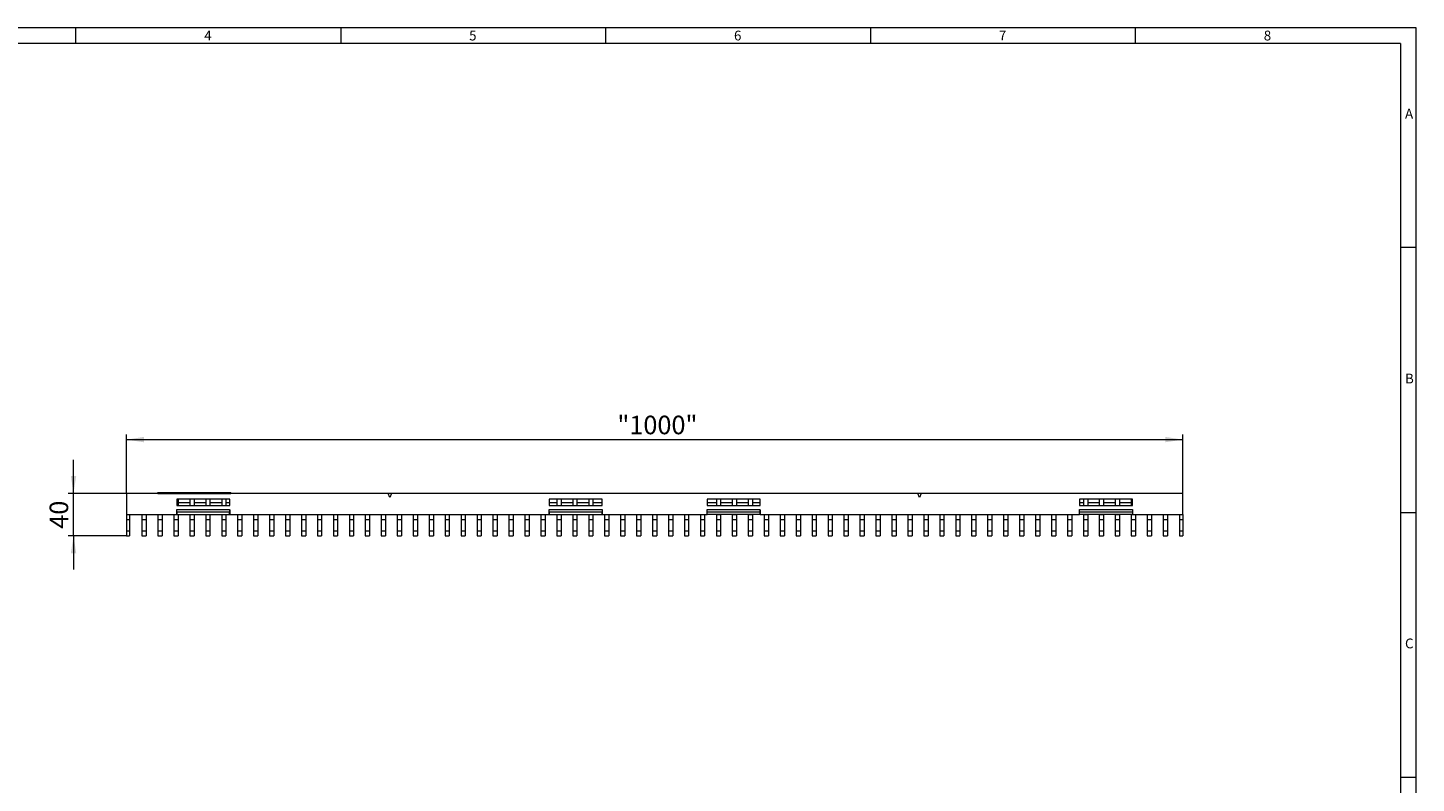
# Model space of a CAD drawing. Units: millimetres. Extents: x 35 to 2065, y 35 to 1450.
# Drawn here: x 755 to 2065, y 737 to 1450 of the extents above; entities that cross this region are included whole.
import ezdxf

# ---------------------------------------------------------------- set-up
doc = ezdxf.new("R2010")
doc.units = ezdxf.units.MM
doc.header["$LTSCALE"] = 5
doc.styles.add('SLDTEXTSTYLE0', font='TXT', dxfattribs={"width": 0.75})
doc.styles.add('SLDTEXTSTYLE1', font='TXT', dxfattribs={"width": 0.605})
doc.dimstyles.new('SLDDIMSTYLE0', dxfattribs={"dimtxt": 17.5, "dimasz": 16.51, "dimexe": 0, "dimexo": 0.0625, "dimgap": 4.375, "dimtad": 1, "dimdec": 0, "dimrnd": 1e-09, "dimzin": 12, "dimdsep": 46, "dimtxsty": 'SLDTEXTSTYLE1', "dimsah": 1, "dimcen": 0.09, "dimadec": 0, "dimazin": 3, "dimtfac": 1, "dimtdec": 0, "dimtofl": 0, "dimtmove": 0, "dimatfit": 3, "dimfxl": 1, "dimfrac": 2, "dimtolj": 1, "dimtzin": 12, "dimarcsym": 0})
doc.dimstyles.new('SLDDIMSTYLE1', dxfattribs={"dimtxt": 17.5, "dimasz": 16.51, "dimexe": 0, "dimexo": 0.0625, "dimgap": 4.375, "dimtad": 1, "dimdec": 0, "dimrnd": 1e-09, "dimzin": 12, "dimdsep": 46, "dimtxsty": 'SLDTEXTSTYLE1', "dimsah": 1, "dimcen": 0.09, "dimadec": 0, "dimazin": 3, "dimtfac": 1, "dimtdec": 0, "dimtmove": 0, "dimatfit": 0, "dimfxl": 1, "dimfrac": 2, "dimtolj": 1, "dimtzin": 12, "dimarcsym": 0})

# ---------------------------------------------------------------- blocks, each defined once
blk = doc.blocks.new('_D')
at = {"color": 7, "linetype": 'Continuous', "lineweight": 0}
for p, q in [((847.7, 1010.6), (847.7, 1066.3)), ((1844.7, 1010.6), (1844.7, 1066.3)), ((847.7, 1061.3), (1844.7, 1061.3))]:
    blk.add_line(p, q, dxfattribs=at)
for points in [[(847.7, 1061.3), (864.2, 1058.8), (864.2, 1063.9)], [(1844.7, 1061.3), (1828.2, 1063.9), (1828.2, 1058.8)]]:
    blk.add_solid(points, dxfattribs=at)
at = {"color": 7, "linetype": 'Continuous', "lineweight": 0, "insert": (1311, 1083.9), "char_height": 17.5, "attachment_point": 1, "style": 'SLDTEXTSTYLE1'}
blk.add_mtext('"1000"', dxfattribs=at)
blk = doc.blocks.new('_D_1')
at = {"color": 7, "linetype": 'Continuous', "lineweight": 0}
for p, q in [((797.7, 1010.6), (797.7, 1042.3)), ((847.7, 1010.6), (792.7, 1010.6)), ((797.7, 970.6), (797.7, 1010.6)), ((847.7, 970.6), (792.7, 970.6)), ((797.7, 970.6), (797.7, 938.8))]:
    blk.add_line(p, q, dxfattribs=at)
for points in [[(797.7, 1010.6), (800.3, 1027.1), (795.2, 1027.1)], [(797.7, 970.6), (795.2, 954.1), (800.3, 954.1)]]:
    blk.add_solid(points, dxfattribs=at)
at = {"color": 7, "linetype": 'Continuous', "lineweight": 0, "insert": (775.2, 977.2), "char_height": 17.5, "attachment_point": 1, "rotation": 90, "style": 'SLDTEXTSTYLE1'}
blk.add_mtext('40', dxfattribs=at)

msp = doc.modelspace()

# ---------------------------------------------------------------- linework, layer by layer
at = {"color": 7, "linetype": 'Continuous', "lineweight": 0}
for p, q in [((2065, 1450), (35, 1450)), ((800, 1435), (800, 1450)), ((1050, 1450), (1050, 1435)), ((1300, 1435), (1300, 1450)), ((1550, 1450), (1550, 1435)), ((1800, 1435), (1800, 1450)), ((2065, 190), (2065, 1450)), ((2050, 1435), (50, 1435)), ((2050, 1435), (2050, 190)), ((2065, 1242.5), (2050, 1242.5)), ((2050, 992.5), (2065, 992.5)), ((2065, 742.5), (2050, 742.5))]:
    msp.add_line(p, q, dxfattribs=at)
at = {"color": 7, "linetype": 'Continuous', "lineweight": 15}
for p, q in [((847.7, 1010.6), (847.7, 990.6)), ((1094.6, 1010.6), (847.7, 1010.6)), ((877.3, 1010.6), (877.3, 1011.3)), ((877.3, 1011.3), (946.3, 1011.3)), ((877.3, 1010.6), (946.3, 1010.6)), ((929.5, 1011.4), (929.5, 1011.3)), ((932.6, 1011.3), (932.6, 1011.4)), ((946.3, 1010.6), (946.3, 1011.3)), ((1097.8, 1010.6), (1094.6, 1010.6)), ((1096.2, 1006.6), (1094.6, 1010.6)), ((1097.8, 1010.6), (1096.2, 1006.6)), ((1594.6, 1010.6), (1097.8, 1010.6)), ((1597.8, 1010.6), (1594.6, 1010.6)), ((1596.2, 1006.6), (1594.6, 1010.6)), ((1597.8, 1010.6), (1596.2, 1006.6)), ((1844.7, 1010.6), (1597.8, 1010.6)), ((1844.7, 990.6), (1844.7, 1010.6)), ((945.2, 1005.1), (895.2, 1005.1)), ((895.2, 1005.1), (895.2, 999.1)), ((895.2, 999.1), (945.2, 999.1)), ((896.4, 1005.1), (896.4, 999.1)), ((907.5, 1001.6), (896.4, 1001.6)), ((907.5, 1005.1), (907.5, 999.1)), ((911.5, 1005.1), (911.5, 999.1)), ((922.5, 1001.6), (911.5, 1001.6)), ((922.5, 1005.1), (922.5, 999.1)), ((926.5, 1005.1), (926.5, 999.1)), ((937.6, 1001.6), (926.5, 1001.6)), ((937.6, 1005.1), (937.6, 999.1)), ((941.6, 1005.1), (941.6, 999.1)), ((945.2, 1001.6), (941.6, 1001.6)), ((945.2, 999.1), (945.2, 1005.1)), ((1296.7, 1005.1), (1246.7, 1005.1)), ((1246.7, 1005.1), (1246.7, 999.1)), ((1253.9, 1001.6), (1246.7, 1001.6)), ((1246.7, 999.1), (1296.7, 999.1)), ((1253.9, 1005.1), (1253.9, 999.1)), ((1257.9, 1005.1), (1257.9, 999.1)), ((1268.9, 1001.6), (1257.9, 1001.6)), ((1268.9, 1005.1), (1268.9, 999.1)), ((1272.9, 1005.1), (1272.9, 999.1)), ((1284, 1001.6), (1272.9, 1001.6)), ((1284, 1005.1), (1284, 999.1)), ((1288, 1005.1), (1288, 999.1)), ((1296.7, 1001.6), (1288, 1001.6)), ((1296.7, 999.1), (1296.7, 1005.1)), ((1395.7, 1005.1), (1395.7, 999.1)), ((1445.7, 1005.1), (1395.7, 1005.1)), ((1404.5, 1001.6), (1395.7, 1001.6)), ((1395.7, 999.1), (1445.7, 999.1)), ((1404.5, 1005.1), (1404.5, 999.1)), ((1408.5, 1005.1), (1408.5, 999.1)), ((1419.5, 1001.6), (1408.5, 1001.6)), ((1419.5, 1005.1), (1419.5, 999.1)), ((1423.5, 1005.1), (1423.5, 999.1)), ((1434.6, 1001.6), (1423.5, 1001.6)), ((1434.6, 1005.1), (1434.6, 999.1)), ((1438.6, 1005.1), (1438.6, 999.1)), ((1445.7, 1001.6), (1438.6, 1001.6)), ((1445.7, 999.1), (1445.7, 1005.1)), ((1747.2, 1005.1), (1747.2, 999.1)), ((1797.2, 1005.1), (1747.2, 1005.1)), ((1750.9, 1001.6), (1747.2, 1001.6)), ((1747.2, 999.1), (1797.2, 999.1)), ((1750.9, 1005.1), (1750.9, 999.1)), ((1754.9, 1005.1), (1754.9, 999.1)), ((1765.9, 1001.6), (1754.9, 1001.6)), ((1765.9, 1005.1), (1765.9, 999.1)), ((1769.9, 1005.1), (1769.9, 999.1)), ((1781, 1001.6), (1769.9, 1001.6)), ((1781, 1005.1), (1781, 999.1)), ((1785, 1005.1), (1785, 999.1)), ((1796, 1001.6), (1785, 1001.6)), ((1796, 1005.1), (1796, 999.1)), ((1797.2, 999.1), (1797.2, 1005.1)), ((847.7, 990.6), (847.7, 986)), ((847.7, 990.6), (895.2, 990.6)), ((847.7, 986), (847.7, 975.2)), ((850.7, 990.6), (850.7, 986)), ((850.7, 986), (850.7, 975.2)), ((862.3, 990.6), (862.3, 986)), ((862.3, 986), (862.3, 975.2)), ((866.3, 990.6), (866.3, 986)), ((866.3, 986), (866.3, 975.2)), ((877.3, 990.6), (877.3, 986)), ((877.3, 986), (877.3, 975.2)), ((881.3, 990.6), (881.3, 986)), ((881.3, 986), (881.3, 975.2)), ((892.4, 990.6), (892.4, 986)), ((892.4, 986), (892.4, 975.2)), ((895.2, 995.2), (895.3, 995.2)), ((895.2, 990.6), (895.2, 995.2)), ((895.2, 990.6), (896.4, 990.6)), ((895.3, 995.2), (895.3, 995.5)), ((895.3, 992.9), (895.3, 995.2)), ((895.3, 992.9), (895.3, 990.8)), ((895.3, 990.8), (945.1, 990.8)), ((896.4, 990.8), (896.4, 990.6)), ((896.4, 990.6), (896.4, 986)), ((896.4, 986), (896.4, 975.2)), ((907.5, 990.8), (907.5, 990.6)), ((907.5, 990.6), (911.5, 990.6)), ((907.5, 990.6), (907.5, 986)), ((907.5, 986), (907.5, 975.2)), ((911.5, 990.8), (911.5, 990.6)), ((911.5, 990.6), (911.5, 986)), ((911.5, 986), (911.5, 975.2)), ((922.5, 990.8), (922.5, 990.6)), ((922.5, 990.6), (926.5, 990.6)), ((922.5, 990.6), (922.5, 986)), ((922.5, 986), (922.5, 975.2)), ((926.5, 990.8), (926.5, 990.6)), ((926.5, 990.6), (926.5, 986)), ((926.5, 986), (926.5, 975.2)), ((937.6, 990.8), (937.6, 990.6)), ((937.6, 990.6), (941.6, 990.6)), ((937.6, 990.6), (937.6, 986)), ((937.6, 986), (937.6, 975.2)), ((941.6, 990.8), (941.6, 990.6)), ((941.6, 990.6), (941.6, 986)), ((941.6, 986), (941.6, 975.2)), ((945.1, 995.5), (945.1, 995.2)), ((945.1, 995.2), (945.1, 992.9)), ((945.1, 995.2), (945.2, 995.2)), ((945.1, 990.8), (945.1, 992.9)), ((945.2, 995.2), (945.2, 990.6)), ((945.2, 990.6), (1246.7, 990.6)), ((952.6, 990.6), (952.6, 986)), ((952.6, 986), (952.6, 975.2)), ((956.6, 990.6), (956.6, 986)), ((956.6, 986), (956.6, 975.2)), ((967.7, 990.6), (967.7, 986)), ((967.7, 986), (967.7, 975.2)), ((971.7, 990.6), (971.7, 986)), ((971.7, 986), (971.7, 975.2)), ((982.8, 990.6), (982.8, 986)), ((982.8, 986), (982.8, 975.2)), ((986.8, 990.6), (986.8, 986)), ((986.8, 986), (986.8, 975.2)), ((997.8, 990.6), (997.8, 986)), ((997.8, 986), (997.8, 975.2)), ((1001.8, 990.6), (1001.8, 986)), ((1001.8, 986), (1001.8, 975.2)), ((1012.9, 990.6), (1012.9, 986)), ((1012.9, 986), (1012.9, 975.2)), ((1016.9, 990.6), (1016.9, 986)), ((1016.9, 986), (1016.9, 975.2)), ((1027.9, 990.6), (1027.9, 986)), ((1027.9, 986), (1027.9, 975.2)), ((1031.9, 990.6), (1031.9, 986)), ((1031.9, 986), (1031.9, 975.2)), ((1043, 990.6), (1043, 986)), ((1043, 986), (1043, 975.2)), ((1047, 990.6), (1047, 986)), ((1047, 986), (1047, 975.2)), ((1058.1, 990.6), (1058.1, 986)), ((1058.1, 986), (1058.1, 975.2)), ((1062.1, 990.6), (1062.1, 986)), ((1062.1, 986), (1062.1, 975.2)), ((1073.1, 990.6), (1073.1, 986)), ((1073.1, 986), (1073.1, 975.2)), ((1077.1, 990.6), (1077.1, 986)), ((1077.1, 986), (1077.1, 975.2)), ((1088.2, 990.6), (1088.2, 986)), ((1088.2, 986), (1088.2, 975.2)), ((1092.2, 990.6), (1092.2, 986)), ((1092.2, 986), (1092.2, 975.2)), ((1103.3, 990.6), (1103.3, 986)), ((1103.3, 986), (1103.3, 975.2)), ((1107.3, 990.6), (1107.3, 986)), ((1107.3, 986), (1107.3, 975.2)), ((1118.3, 990.6), (1118.3, 986)), ((1118.3, 986), (1118.3, 975.2)), ((1122.3, 990.6), (1122.3, 986)), ((1122.3, 986), (1122.3, 975.2)), ((1133.4, 990.6), (1133.4, 986)), ((1133.4, 986), (1133.4, 975.2)), ((1137.4, 990.6), (1137.4, 986)), ((1137.4, 986), (1137.4, 975.2)), ((1148.4, 990.6), (1148.4, 986)), ((1148.4, 986), (1148.4, 975.2)), ((1152.4, 990.6), (1152.4, 986)), ((1152.4, 986), (1152.4, 975.2)), ((1163.5, 990.6), (1163.5, 986)), ((1163.5, 986), (1163.5, 975.2)), ((1167.5, 990.6), (1167.5, 986)), ((1167.5, 986), (1167.5, 975.2)), ((1178.6, 990.6), (1178.6, 986)), ((1178.6, 986), (1178.6, 975.2)), ((1182.6, 990.6), (1182.6, 986)), ((1182.6, 986), (1182.6, 975.2)), ((1193.6, 990.6), (1193.6, 986)), ((1193.6, 986), (1193.6, 975.2)), ((1197.6, 990.6), (1197.6, 986)), ((1197.6, 986), (1197.6, 975.2)), ((1208.7, 990.6), (1208.7, 986)), ((1208.7, 986), (1208.7, 975.2)), ((1212.7, 990.6), (1212.7, 986)), ((1212.7, 986), (1212.7, 975.2)), ((1223.7, 990.6), (1223.7, 986)), ((1223.7, 986), (1223.7, 975.2)), ((1227.7, 990.6), (1227.7, 986)), ((1227.7, 986), (1227.7, 975.2)), ((1238.8, 990.6), (1238.8, 986)), ((1238.8, 986), (1238.8, 975.2)), ((1242.8, 990.6), (1242.8, 986)), ((1242.8, 986), (1242.8, 975.2)), ((1246.7, 995.2), (1246.8, 995.2)), ((1246.7, 990.6), (1246.7, 995.2)), ((1246.8, 995.2), (1246.8, 995.5)), ((1246.8, 992.9), (1246.8, 995.2)), ((1246.8, 992.9), (1246.8, 990.8)), ((1246.8, 990.8), (1296.6, 990.8)), ((1253.9, 990.8), (1253.9, 990.6)), ((1253.9, 990.6), (1257.9, 990.6)), ((1253.9, 990.6), (1253.9, 986)), ((1253.9, 986), (1253.9, 975.2)), ((1257.9, 990.8), (1257.9, 990.6)), ((1257.9, 990.6), (1257.9, 986)), ((1257.9, 986), (1257.9, 975.2)), ((1268.9, 990.8), (1268.9, 990.6)), ((1268.9, 990.6), (1272.9, 990.6)), ((1268.9, 990.6), (1268.9, 986)), ((1268.9, 986), (1268.9, 975.2)), ((1272.9, 990.8), (1272.9, 990.6)), ((1272.9, 990.6), (1272.9, 986)), ((1272.9, 986), (1272.9, 975.2)), ((1284, 990.8), (1284, 990.6)), ((1284, 990.6), (1288, 990.6)), ((1284, 990.6), (1284, 986)), ((1284, 986), (1284, 975.2)), ((1288, 990.8), (1288, 990.6)), ((1288, 990.6), (1288, 986)), ((1288, 986), (1288, 975.2)), ((1296.6, 995.5), (1296.6, 995.2)), ((1296.6, 995.2), (1296.6, 992.9)), ((1296.6, 995.2), (1296.7, 995.2)), ((1296.6, 990.8), (1296.6, 992.9)), ((1296.7, 995.2), (1296.7, 990.6)), ((1296.7, 990.6), (1395.7, 990.6)), ((1299, 990.6), (1299, 986)), ((1299, 986), (1299, 975.2)), ((1303, 990.6), (1303, 986)), ((1303, 986), (1303, 975.2)), ((1314.1, 990.6), (1314.1, 986)), ((1314.1, 986), (1314.1, 975.2)), ((1318.1, 990.6), (1318.1, 986)), ((1318.1, 986), (1318.1, 975.2)), ((1329.2, 990.6), (1329.2, 986)), ((1329.2, 986), (1329.2, 975.2)), ((1333.2, 990.6), (1333.2, 986)), ((1333.2, 986), (1333.2, 975.2)), ((1344.2, 990.6), (1344.2, 986)), ((1344.2, 986), (1344.2, 975.2)), ((1348.2, 990.6), (1348.2, 986)), ((1348.2, 986), (1348.2, 975.2)), ((1359.3, 990.6), (1359.3, 986)), ((1359.3, 986), (1359.3, 975.2)), ((1363.3, 990.6), (1363.3, 986)), ((1363.3, 986), (1363.3, 975.2)), ((1374.3, 990.6), (1374.3, 986)), ((1374.3, 986), (1374.3, 975.2)), ((1378.3, 990.6), (1378.3, 986)), ((1378.3, 986), (1378.3, 975.2)), ((1389.4, 990.6), (1389.4, 986)), ((1389.4, 986), (1389.4, 975.2)), ((1393.4, 990.6), (1393.4, 986)), ((1393.4, 986), (1393.4, 975.2)), ((1395.7, 995.2), (1395.8, 995.2)), ((1395.7, 990.6), (1395.7, 995.2)), ((1395.8, 995.2), (1395.8, 995.5)), ((1395.8, 992.9), (1395.8, 995.2)), ((1395.8, 990.8), (1395.8, 992.9)), ((1445.6, 990.8), (1395.8, 990.8)), ((1404.5, 990.8), (1404.5, 990.6)), ((1404.5, 990.6), (1408.5, 990.6)), ((1404.5, 990.6), (1404.5, 986)), ((1404.5, 986), (1404.5, 975.2)), ((1408.5, 990.8), (1408.5, 990.6)), ((1408.5, 990.6), (1408.5, 986)), ((1408.5, 986), (1408.5, 975.2)), ((1419.5, 990.8), (1419.5, 990.6)), ((1419.5, 990.6), (1423.5, 990.6)), ((1419.5, 990.6), (1419.5, 986)), ((1419.5, 986), (1419.5, 975.2)), ((1423.5, 990.8), (1423.5, 990.6)), ((1423.5, 990.6), (1423.5, 986)), ((1423.5, 986), (1423.5, 975.2)), ((1434.6, 990.8), (1434.6, 990.6)), ((1434.6, 990.6), (1438.6, 990.6)), ((1434.6, 990.6), (1434.6, 986)), ((1434.6, 986), (1434.6, 975.2)), ((1438.6, 990.8), (1438.6, 990.6)), ((1438.6, 990.6), (1438.6, 986)), ((1438.6, 986), (1438.6, 975.2)), ((1445.6, 995.5), (1445.6, 995.2)), ((1445.6, 995.2), (1445.6, 992.9)), ((1445.6, 995.2), (1445.7, 995.2)), ((1445.6, 992.9), (1445.6, 990.8)), ((1445.7, 995.2), (1445.7, 990.6)), ((1445.7, 990.6), (1747.2, 990.6)), ((1449.6, 990.6), (1449.6, 986)), ((1449.6, 986), (1449.6, 975.2)), ((1453.6, 990.6), (1453.6, 986)), ((1453.6, 986), (1453.6, 975.2)), ((1464.7, 990.6), (1464.7, 986)), ((1464.7, 986), (1464.7, 975.2)), ((1468.7, 990.6), (1468.7, 986)), ((1468.7, 986), (1468.7, 975.2)), ((1479.8, 990.6), (1479.8, 986)), ((1479.8, 986), (1479.8, 975.2)), ((1483.8, 990.6), (1483.8, 986)), ((1483.8, 986), (1483.8, 975.2)), ((1494.8, 990.6), (1494.8, 986)), ((1494.8, 986), (1494.8, 975.2)), ((1498.8, 990.6), (1498.8, 986)), ((1498.8, 986), (1498.8, 975.2)), ((1509.9, 990.6), (1509.9, 986)), ((1509.9, 986), (1509.9, 975.2)), ((1513.9, 990.6), (1513.9, 986)), ((1513.9, 986), (1513.9, 975.2)), ((1524.9, 990.6), (1524.9, 986)), ((1524.9, 986), (1524.9, 975.2)), ((1528.9, 990.6), (1528.9, 986)), ((1528.9, 986), (1528.9, 975.2)), ((1540, 990.6), (1540, 986)), ((1540, 986), (1540, 975.2)), ((1544, 990.6), (1544, 986)), ((1544, 986), (1544, 975.2)), ((1555.1, 990.6), (1555.1, 986)), ((1555.1, 986), (1555.1, 975.2)), ((1559.1, 990.6), (1559.1, 986)), ((1559.1, 986), (1559.1, 975.2)), ((1570.1, 990.6), (1570.1, 986)), ((1570.1, 986), (1570.1, 975.2)), ((1574.1, 990.6), (1574.1, 986)), ((1574.1, 986), (1574.1, 975.2)), ((1585.2, 990.6), (1585.2, 986)), ((1585.2, 986), (1585.2, 975.2)), ((1589.2, 990.6), (1589.2, 986)), ((1589.2, 986), (1589.2, 975.2)), ((1600.3, 990.6), (1600.3, 986)), ((1600.3, 986), (1600.3, 975.2)), ((1604.3, 990.6), (1604.3, 986)), ((1604.3, 986), (1604.3, 975.2)), ((1615.3, 990.6), (1615.3, 986)), ((1615.3, 986), (1615.3, 975.2)), ((1619.3, 990.6), (1619.3, 986)), ((1619.3, 986), (1619.3, 975.2)), ((1630.4, 990.6), (1630.4, 986)), ((1630.4, 986), (1630.4, 975.2)), ((1634.4, 990.6), (1634.4, 986)), ((1634.4, 986), (1634.4, 975.2)), ((1645.4, 990.6), (1645.4, 986)), ((1645.4, 986), (1645.4, 975.2)), ((1649.4, 990.6), (1649.4, 986)), ((1649.4, 986), (1649.4, 975.2)), ((1660.5, 990.6), (1660.5, 986)), ((1660.5, 986), (1660.5, 975.2)), ((1664.5, 990.6), (1664.5, 986)), ((1664.5, 986), (1664.5, 975.2)), ((1675.6, 990.6), (1675.6, 986)), ((1675.6, 986), (1675.6, 975.2)), ((1679.6, 990.6), (1679.6, 986)), ((1679.6, 986), (1679.6, 975.2)), ((1690.6, 990.6), (1690.6, 986)), ((1690.6, 986), (1690.6, 975.2)), ((1694.6, 990.6), (1694.6, 986)), ((1694.6, 986), (1694.6, 975.2)), ((1705.7, 990.6), (1705.7, 986)), ((1705.7, 986), (1705.7, 975.2)), ((1709.7, 990.6), (1709.7, 986)), ((1709.7, 986), (1709.7, 975.2)), ((1720.7, 990.6), (1720.7, 986)), ((1720.7, 986), (1720.7, 975.2)), ((1724.7, 990.6), (1724.7, 986)), ((1724.7, 986), (1724.7, 975.2)), ((1735.8, 990.6), (1735.8, 986)), ((1735.8, 986), (1735.8, 975.2)), ((1739.8, 990.6), (1739.8, 986)), ((1739.8, 986), (1739.8, 975.2)), ((1747.2, 995.2), (1747.3, 995.2)), ((1747.2, 990.6), (1747.2, 995.2)), ((1747.3, 995.2), (1747.3, 995.5)), ((1747.3, 992.9), (1747.3, 995.2)), ((1747.3, 990.8), (1747.3, 992.9)), ((1797.1, 990.8), (1747.3, 990.8)), ((1750.9, 990.8), (1750.9, 990.6)), ((1750.9, 990.6), (1754.9, 990.6)), ((1750.9, 990.6), (1750.9, 986)), ((1750.9, 986), (1750.9, 975.2)), ((1754.9, 990.8), (1754.9, 990.6)), ((1754.9, 990.6), (1754.9, 986)), ((1754.9, 986), (1754.9, 975.2)), ((1765.9, 990.8), (1765.9, 990.6)), ((1765.9, 990.6), (1769.9, 990.6)), ((1765.9, 990.6), (1765.9, 986)), ((1765.9, 986), (1765.9, 975.2)), ((1769.9, 990.8), (1769.9, 990.6)), ((1769.9, 990.6), (1769.9, 986)), ((1769.9, 986), (1769.9, 975.2)), ((1781, 990.8), (1781, 990.6)), ((1781, 990.6), (1785, 990.6)), ((1781, 990.6), (1781, 986)), ((1781, 986), (1781, 975.2)), ((1785, 990.8), (1785, 990.6)), ((1785, 990.6), (1785, 986)), ((1785, 986), (1785, 975.2)), ((1796, 990.8), (1796, 990.6)), ((1796, 990.6), (1797.2, 990.6)), ((1796, 990.6), (1796, 986)), ((1796, 986), (1796, 975.2)), ((1797.1, 995.5), (1797.1, 995.2)), ((1797.1, 995.2), (1797.1, 992.9)), ((1797.1, 995.2), (1797.2, 995.2)), ((1797.1, 992.9), (1797.1, 990.8)), ((1797.2, 995.2), (1797.2, 990.6)), ((1797.2, 990.6), (1844.7, 990.6)), ((1800, 990.6), (1800, 986)), ((1800, 986), (1800, 975.2)), ((1811.1, 990.6), (1811.1, 986)), ((1811.1, 986), (1811.1, 975.2)), ((1815.1, 990.6), (1815.1, 986)), ((1815.1, 986), (1815.1, 975.2)), ((1826.2, 990.6), (1826.2, 986)), ((1826.2, 986), (1826.2, 975.2)), ((1830.2, 990.6), (1830.2, 986)), ((1830.2, 986), (1830.2, 975.2)), ((1841.7, 990.6), (1841.7, 986)), ((1841.7, 986), (1841.7, 975.2)), ((1844.7, 990.6), (1844.7, 986)), ((1844.7, 986), (1844.7, 975.2)), ((847.7, 975.2), (847.7, 970.6)), ((847.7, 970.6), (850.7, 970.6)), ((850.7, 975.2), (850.7, 970.6)), ((862.3, 975.2), (862.3, 970.6)), ((862.3, 970.6), (866.3, 970.6)), ((866.3, 975.2), (866.3, 970.6)), ((877.3, 975.2), (877.3, 970.6)), ((877.3, 970.6), (881.3, 970.6)), ((881.3, 975.2), (881.3, 970.6)), ((892.4, 975.2), (892.4, 970.6)), ((892.4, 970.6), (896.4, 970.6)), ((896.4, 975.2), (896.4, 970.6)), ((907.5, 975.2), (907.5, 970.6)), ((907.5, 970.6), (911.5, 970.6)), ((911.5, 975.2), (911.5, 970.6)), ((922.5, 975.2), (922.5, 970.6)), ((922.5, 970.6), (926.5, 970.6)), ((926.5, 975.2), (926.5, 970.6)), ((937.6, 975.2), (937.6, 970.6)), ((937.6, 970.6), (941.6, 970.6)), ((941.6, 975.2), (941.6, 970.6)), ((952.6, 975.2), (952.6, 970.6)), ((952.6, 970.6), (956.6, 970.6)), ((956.6, 975.2), (956.6, 970.6)), ((967.7, 975.2), (967.7, 970.6)), ((967.7, 970.6), (971.7, 970.6)), ((971.7, 975.2), (971.7, 970.6)), ((982.8, 975.2), (982.8, 970.6)), ((982.8, 970.6), (986.8, 970.6)), ((986.8, 975.2), (986.8, 970.6)), ((997.8, 975.2), (997.8, 970.6)), ((997.8, 970.6), (1001.8, 970.6)), ((1001.8, 975.2), (1001.8, 970.6)), ((1012.9, 975.2), (1012.9, 970.6)), ((1012.9, 970.6), (1016.9, 970.6)), ((1016.9, 975.2), (1016.9, 970.6)), ((1027.9, 975.2), (1027.9, 970.6)), ((1027.9, 970.6), (1031.9, 970.6)), ((1031.9, 975.2), (1031.9, 970.6)), ((1043, 975.2), (1043, 970.6)), ((1043, 970.6), (1047, 970.6)), ((1047, 975.2), (1047, 970.6)), ((1058.1, 975.2), (1058.1, 970.6)), ((1058.1, 970.6), (1062.1, 970.6)), ((1062.1, 975.2), (1062.1, 970.6)), ((1073.1, 975.2), (1073.1, 970.6)), ((1073.1, 970.6), (1077.1, 970.6)), ((1077.1, 975.2), (1077.1, 970.6)), ((1088.2, 975.2), (1088.2, 970.6)), ((1088.2, 970.6), (1092.2, 970.6)), ((1092.2, 975.2), (1092.2, 970.6)), ((1103.3, 975.2), (1103.3, 970.6)), ((1103.3, 970.6), (1107.3, 970.6)), ((1107.3, 975.2), (1107.3, 970.6)), ((1118.3, 975.2), (1118.3, 970.6)), ((1118.3, 970.6), (1122.3, 970.6)), ((1122.3, 975.2), (1122.3, 970.6)), ((1133.4, 975.2), (1133.4, 970.6)), ((1133.4, 970.6), (1137.4, 970.6)), ((1137.4, 975.2), (1137.4, 970.6)), ((1148.4, 975.2), (1148.4, 970.6)), ((1148.4, 970.6), (1152.4, 970.6)), ((1152.4, 975.2), (1152.4, 970.6)), ((1163.5, 975.2), (1163.5, 970.6)), ((1163.5, 970.6), (1167.5, 970.6)), ((1167.5, 975.2), (1167.5, 970.6)), ((1178.6, 975.2), (1178.6, 970.6)), ((1178.6, 970.6), (1182.6, 970.6)), ((1182.6, 975.2), (1182.6, 970.6)), ((1193.6, 975.2), (1193.6, 970.6)), ((1193.6, 970.6), (1197.6, 970.6)), ((1197.6, 975.2), (1197.6, 970.6)), ((1208.7, 975.2), (1208.7, 970.6)), ((1208.7, 970.6), (1212.7, 970.6)), ((1212.7, 975.2), (1212.7, 970.6)), ((1223.7, 975.2), (1223.7, 970.6)), ((1223.7, 970.6), (1227.7, 970.6)), ((1227.7, 975.2), (1227.7, 970.6)), ((1238.8, 975.2), (1238.8, 970.6)), ((1238.8, 970.6), (1242.8, 970.6)), ((1242.8, 975.2), (1242.8, 970.6)), ((1253.9, 975.2), (1253.9, 970.6)), ((1253.9, 970.6), (1257.9, 970.6)), ((1257.9, 975.2), (1257.9, 970.6)), ((1268.9, 975.2), (1268.9, 970.6)), ((1268.9, 970.6), (1272.9, 970.6)), ((1272.9, 975.2), (1272.9, 970.6)), ((1284, 975.2), (1284, 970.6)), ((1284, 970.6), (1288, 970.6)), ((1288, 975.2), (1288, 970.6)), ((1299, 975.2), (1299, 970.6)), ((1299, 970.6), (1303, 970.6)), ((1303, 975.2), (1303, 970.6)), ((1314.1, 975.2), (1314.1, 970.6)), ((1314.1, 970.6), (1318.1, 970.6)), ((1318.1, 975.2), (1318.1, 970.6)), ((1329.2, 975.2), (1329.2, 970.6)), ((1329.2, 970.6), (1333.2, 970.6)), ((1333.2, 975.2), (1333.2, 970.6)), ((1344.2, 975.2), (1344.2, 970.6)), ((1344.2, 970.6), (1348.2, 970.6)), ((1348.2, 975.2), (1348.2, 970.6)), ((1359.3, 975.2), (1359.3, 970.6)), ((1359.3, 970.6), (1363.3, 970.6)), ((1363.3, 975.2), (1363.3, 970.6)), ((1374.3, 975.2), (1374.3, 970.6)), ((1374.3, 970.6), (1378.3, 970.6)), ((1378.3, 975.2), (1378.3, 970.6)), ((1389.4, 975.2), (1389.4, 970.6)), ((1389.4, 970.6), (1393.4, 970.6)), ((1393.4, 975.2), (1393.4, 970.6)), ((1404.5, 975.2), (1404.5, 970.6)), ((1404.5, 970.6), (1408.5, 970.6)), ((1408.5, 975.2), (1408.5, 970.6)), ((1419.5, 975.2), (1419.5, 970.6)), ((1419.5, 970.6), (1423.5, 970.6)), ((1423.5, 975.2), (1423.5, 970.6)), ((1434.6, 975.2), (1434.6, 970.6)), ((1434.6, 970.6), (1438.6, 970.6)), ((1438.6, 975.2), (1438.6, 970.6)), ((1449.6, 975.2), (1449.6, 970.6)), ((1449.6, 970.6), (1453.6, 970.6)), ((1453.6, 975.2), (1453.6, 970.6)), ((1464.7, 975.2), (1464.7, 970.6)), ((1464.7, 970.6), (1468.7, 970.6)), ((1468.7, 975.2), (1468.7, 970.6)), ((1479.8, 975.2), (1479.8, 970.6)), ((1479.8, 970.6), (1483.8, 970.6)), ((1483.8, 975.2), (1483.8, 970.6)), ((1494.8, 975.2), (1494.8, 970.6)), ((1494.8, 970.6), (1498.8, 970.6)), ((1498.8, 975.2), (1498.8, 970.6)), ((1509.9, 975.2), (1509.9, 970.6)), ((1509.9, 970.6), (1513.9, 970.6)), ((1513.9, 975.2), (1513.9, 970.6)), ((1524.9, 975.2), (1524.9, 970.6)), ((1524.9, 970.6), (1528.9, 970.6)), ((1528.9, 975.2), (1528.9, 970.6)), ((1540, 975.2), (1540, 970.6)), ((1540, 970.6), (1544, 970.6)), ((1544, 975.2), (1544, 970.6)), ((1555.1, 975.2), (1555.1, 970.6)), ((1555.1, 970.6), (1559.1, 970.6)), ((1559.1, 975.2), (1559.1, 970.6)), ((1570.1, 975.2), (1570.1, 970.6)), ((1570.1, 970.6), (1574.1, 970.6)), ((1574.1, 975.2), (1574.1, 970.6)), ((1585.2, 975.2), (1585.2, 970.6)), ((1585.2, 970.6), (1589.2, 970.6)), ((1589.2, 975.2), (1589.2, 970.6)), ((1600.3, 975.2), (1600.3, 970.6)), ((1600.3, 970.6), (1604.3, 970.6)), ((1604.3, 975.2), (1604.3, 970.6)), ((1615.3, 975.2), (1615.3, 970.6)), ((1615.3, 970.6), (1619.3, 970.6)), ((1619.3, 975.2), (1619.3, 970.6)), ((1630.4, 975.2), (1630.4, 970.6)), ((1630.4, 970.6), (1634.4, 970.6)), ((1634.4, 975.2), (1634.4, 970.6)), ((1645.4, 975.2), (1645.4, 970.6)), ((1645.4, 970.6), (1649.4, 970.6)), ((1649.4, 975.2), (1649.4, 970.6)), ((1660.5, 975.2), (1660.5, 970.6)), ((1660.5, 970.6), (1664.5, 970.6)), ((1664.5, 975.2), (1664.5, 970.6)), ((1675.6, 975.2), (1675.6, 970.6)), ((1675.6, 970.6), (1679.6, 970.6)), ((1679.6, 975.2), (1679.6, 970.6)), ((1690.6, 975.2), (1690.6, 970.6)), ((1690.6, 970.6), (1694.6, 970.6)), ((1694.6, 975.2), (1694.6, 970.6)), ((1705.7, 975.2), (1705.7, 970.6)), ((1705.7, 970.6), (1709.7, 970.6)), ((1709.7, 975.2), (1709.7, 970.6)), ((1720.7, 975.2), (1720.7, 970.6)), ((1720.7, 970.6), (1724.7, 970.6)), ((1724.7, 975.2), (1724.7, 970.6)), ((1735.8, 975.2), (1735.8, 970.6)), ((1735.8, 970.6), (1739.8, 970.6)), ((1739.8, 975.2), (1739.8, 970.6)), ((1750.9, 975.2), (1750.9, 970.6)), ((1750.9, 970.6), (1754.9, 970.6)), ((1754.9, 975.2), (1754.9, 970.6)), ((1765.9, 975.2), (1765.9, 970.6)), ((1765.9, 970.6), (1769.9, 970.6)), ((1769.9, 975.2), (1769.9, 970.6)), ((1781, 975.2), (1781, 970.6)), ((1781, 970.6), (1785, 970.6)), ((1785, 975.2), (1785, 970.6)), ((1796, 975.2), (1796, 970.6)), ((1796, 970.6), (1800, 970.6)), ((1800, 975.2), (1800, 970.6)), ((1811.1, 975.2), (1811.1, 970.6)), ((1811.1, 970.6), (1815.1, 970.6)), ((1815.1, 975.2), (1815.1, 970.6)), ((1826.2, 975.2), (1826.2, 970.6)), ((1826.2, 970.6), (1830.2, 970.6)), ((1830.2, 975.2), (1830.2, 970.6)), ((1841.7, 975.2), (1841.7, 970.6)), ((1841.7, 970.6), (1844.7, 970.6)), ((1844.7, 975.2), (1844.7, 970.6))]:
    msp.add_line(p, q, dxfattribs=at)
at = {"color": 8, "linetype": 'Continuous', "lineweight": 0}
for p, q in [((847.7, 986), (850.7, 986)), ((862.3, 986), (866.3, 986)), ((877.3, 986), (881.3, 986)), ((892.4, 986), (896.4, 986)), ((895.3, 995.5), (945.1, 995.5)), ((945.1, 992.9), (895.3, 992.9)), ((907.5, 986), (911.5, 986)), ((922.5, 986), (926.5, 986)), ((937.6, 986), (941.6, 986)), ((952.6, 986), (956.6, 986)), ((967.7, 986), (971.7, 986)), ((982.8, 986), (986.8, 986)), ((997.8, 986), (1001.8, 986)), ((1012.9, 986), (1016.9, 986)), ((1027.9, 986), (1031.9, 986)), ((1043, 986), (1047, 986)), ((1058.1, 986), (1062.1, 986)), ((1073.1, 986), (1077.1, 986)), ((1088.2, 986), (1092.2, 986)), ((1103.3, 986), (1107.3, 986)), ((1118.3, 986), (1122.3, 986)), ((1133.4, 986), (1137.4, 986)), ((1148.4, 986), (1152.4, 986)), ((1163.5, 986), (1167.5, 986)), ((1178.6, 986), (1182.6, 986)), ((1193.6, 986), (1197.6, 986)), ((1208.7, 986), (1212.7, 986)), ((1223.7, 986), (1227.7, 986)), ((1238.8, 986), (1242.8, 986)), ((1246.8, 995.5), (1296.6, 995.5)), ((1296.6, 992.9), (1246.8, 992.9)), ((1253.9, 986), (1257.9, 986)), ((1268.9, 986), (1272.9, 986)), ((1284, 986), (1288, 986)), ((1299, 986), (1303, 986)), ((1314.1, 986), (1318.1, 986)), ((1329.2, 986), (1333.2, 986)), ((1344.2, 986), (1348.2, 986)), ((1359.3, 986), (1363.3, 986)), ((1374.3, 986), (1378.3, 986)), ((1389.4, 986), (1393.4, 986)), ((1395.8, 995.5), (1445.6, 995.5)), ((1445.6, 992.9), (1395.8, 992.9)), ((1404.5, 986), (1408.5, 986)), ((1419.5, 986), (1423.5, 986)), ((1434.6, 986), (1438.6, 986)), ((1449.6, 986), (1453.6, 986)), ((1464.7, 986), (1468.7, 986)), ((1479.8, 986), (1483.8, 986)), ((1494.8, 986), (1498.8, 986)), ((1509.9, 986), (1513.9, 986)), ((1524.9, 986), (1528.9, 986)), ((1540, 986), (1544, 986)), ((1555.1, 986), (1559.1, 986)), ((1570.1, 986), (1574.1, 986)), ((1585.2, 986), (1589.2, 986)), ((1600.3, 986), (1604.3, 986)), ((1615.3, 986), (1619.3, 986)), ((1630.4, 986), (1634.4, 986)), ((1645.4, 986), (1649.4, 986)), ((1660.5, 986), (1664.5, 986)), ((1675.6, 986), (1679.6, 986)), ((1690.6, 986), (1694.6, 986)), ((1705.7, 986), (1709.7, 986)), ((1720.7, 986), (1724.7, 986)), ((1735.8, 986), (1739.8, 986)), ((1747.3, 995.5), (1797.1, 995.5)), ((1797.1, 992.9), (1747.3, 992.9)), ((1750.9, 986), (1754.9, 986)), ((1765.9, 986), (1769.9, 986)), ((1781, 986), (1785, 986)), ((1796, 986), (1800, 986)), ((1811.1, 986), (1815.1, 986)), ((1826.2, 986), (1830.2, 986)), ((1841.7, 986), (1844.7, 986)), ((847.7, 975.2), (850.7, 975.2)), ((862.3, 975.2), (866.3, 975.2)), ((877.3, 975.2), (881.3, 975.2)), ((892.4, 975.2), (896.4, 975.2)), ((907.5, 975.2), (911.5, 975.2)), ((922.5, 975.2), (926.5, 975.2)), ((937.6, 975.2), (941.6, 975.2)), ((952.6, 975.2), (956.6, 975.2)), ((967.7, 975.2), (971.7, 975.2)), ((982.8, 975.2), (986.8, 975.2)), ((997.8, 975.2), (1001.8, 975.2)), ((1012.9, 975.2), (1016.9, 975.2)), ((1027.9, 975.2), (1031.9, 975.2)), ((1043, 975.2), (1047, 975.2)), ((1058.1, 975.2), (1062.1, 975.2)), ((1073.1, 975.2), (1077.1, 975.2)), ((1088.2, 975.2), (1092.2, 975.2)), ((1103.3, 975.2), (1107.3, 975.2)), ((1118.3, 975.2), (1122.3, 975.2)), ((1133.4, 975.2), (1137.4, 975.2)), ((1148.4, 975.2), (1152.4, 975.2)), ((1163.5, 975.2), (1167.5, 975.2)), ((1178.6, 975.2), (1182.6, 975.2)), ((1193.6, 975.2), (1197.6, 975.2)), ((1208.7, 975.2), (1212.7, 975.2)), ((1223.7, 975.2), (1227.7, 975.2)), ((1238.8, 975.2), (1242.8, 975.2)), ((1253.9, 975.2), (1257.9, 975.2)), ((1268.9, 975.2), (1272.9, 975.2)), ((1284, 975.2), (1288, 975.2)), ((1299, 975.2), (1303, 975.2)), ((1314.1, 975.2), (1318.1, 975.2)), ((1329.2, 975.2), (1333.2, 975.2)), ((1344.2, 975.2), (1348.2, 975.2)), ((1359.3, 975.2), (1363.3, 975.2)), ((1374.3, 975.2), (1378.3, 975.2)), ((1389.4, 975.2), (1393.4, 975.2)), ((1404.5, 975.2), (1408.5, 975.2)), ((1419.5, 975.2), (1423.5, 975.2)), ((1434.6, 975.2), (1438.6, 975.2)), ((1449.6, 975.2), (1453.6, 975.2)), ((1464.7, 975.2), (1468.7, 975.2)), ((1479.8, 975.2), (1483.8, 975.2)), ((1494.8, 975.2), (1498.8, 975.2)), ((1509.9, 975.2), (1513.9, 975.2)), ((1524.9, 975.2), (1528.9, 975.2)), ((1540, 975.2), (1544, 975.2)), ((1555.1, 975.2), (1559.1, 975.2)), ((1570.1, 975.2), (1574.1, 975.2)), ((1585.2, 975.2), (1589.2, 975.2)), ((1600.3, 975.2), (1604.3, 975.2)), ((1615.3, 975.2), (1619.3, 975.2)), ((1630.4, 975.2), (1634.4, 975.2)), ((1645.4, 975.2), (1649.4, 975.2)), ((1660.5, 975.2), (1664.5, 975.2)), ((1675.6, 975.2), (1679.6, 975.2)), ((1690.6, 975.2), (1694.6, 975.2)), ((1705.7, 975.2), (1709.7, 975.2)), ((1720.7, 975.2), (1724.7, 975.2)), ((1735.8, 975.2), (1739.8, 975.2)), ((1750.9, 975.2), (1754.9, 975.2)), ((1765.9, 975.2), (1769.9, 975.2)), ((1781, 975.2), (1785, 975.2)), ((1796, 975.2), (1800, 975.2)), ((1811.1, 975.2), (1815.1, 975.2)), ((1826.2, 975.2), (1830.2, 975.2)), ((1841.7, 975.2), (1844.7, 975.2))]:
    msp.add_line(p, q, dxfattribs=at)

# ---------------------------------------------------------------- texts
at = {"color": 7, "linetype": 'Continuous', "lineweight": 0, "char_height": 9.26, "attachment_point": 1, "style": 'SLDTEXTSTYLE0'}
for s, insert in [('4', (921.1, 1447.3)), ('5', (1171.1, 1447.3)), ('6', (1421.1, 1447.3)), ('7', (1671.1, 1447.3)), ('8', (1921.1, 1447.3)), ('A', (2054.4, 1373.6)), ('B', (2054.4, 1123.6)), ('C', (2054.4, 873.6))]:
    msp.add_mtext(s, dxfattribs=dict(at, insert=insert))

# ---------------------------------------------------------------- dimensions: what is measured, and where the dimension line sits
at = {"color": 7, "linetype": 'Continuous', "lineweight": 0}
dim = msp.add_linear_dim(base=(1844.7, 1061.3), p1=(847.7, 1010.6), p2=(1844.7, 1010.6), dimstyle='SLDDIMSTYLE0', dxfattribs=at)
dim.commit()
dim.dimension.update_dxf_attribs({"geometry": '_D', "text_midpoint": (1346.2, 1061.3), "dimtype": 160})
dim = msp.add_linear_dim(base=(797.7, 1010.6), p1=(847.7, 970.6), p2=(847.7, 1010.6), angle=90, dimstyle='SLDDIMSTYLE1', dxfattribs=at)
dim.commit()
dim.dimension.update_dxf_attribs({"geometry": '_D_1', "text_midpoint": (797.7, 990.6), "dimtype": 160})

doc.saveas('drawing.dxf')
